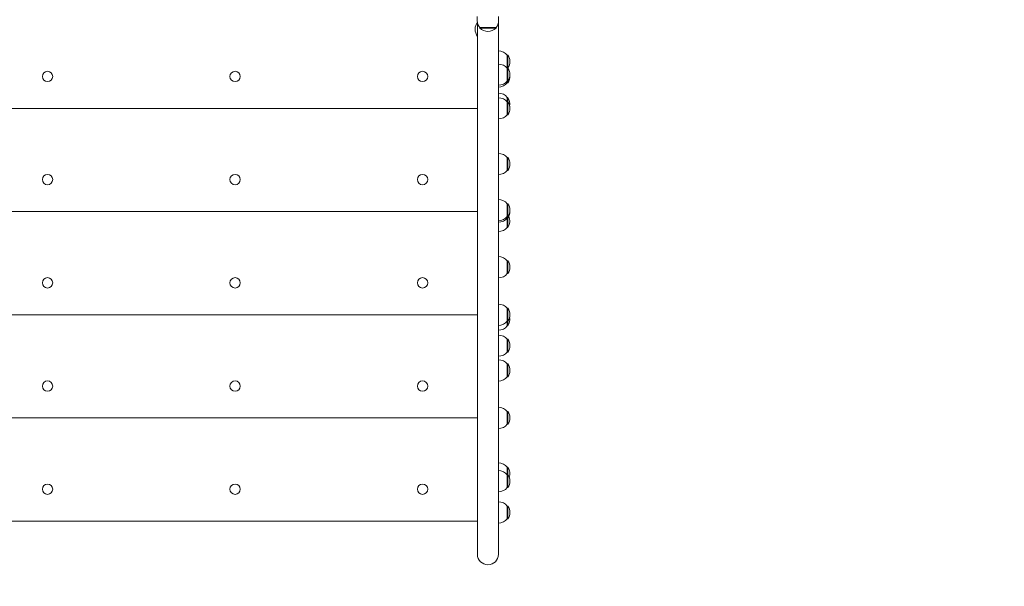
# Model space of a CAD drawing. Units: millimetres. Extents: x 365 to 23179, y 145 to 28190.
# Drawn here: x 7875 to 9450, y 7014 to 7920 of the extents above; entities that cross this region are included whole.
import ezdxf

# ---------------------------------------------------------------- set-up
doc = ezdxf.new("R2010")
doc.units = ezdxf.units.MM
doc.layers.add('Urządzenia', color=2, linetype='Continuous', lineweight=15)
doc.layers.add('wymiary 100', color=5, linetype='Continuous')
doc.layers.add('wymiary 100 strefy', color=5, linetype='Continuous')
doc.styles.get("Standard").update_dxf_attribs({"font": 'arial.ttf'})
doc.dimstyles.new('FK_rzuty 100_m$0', dxfattribs={"dimscale": 100, "dimtxt": 2.5, "dimasz": 2.5, "dimexe": 1.25, "dimexo": 0.625, "dimtad": 1, "dimlfac": 0.001, "dimrnd": 0.01, "dimzin": 1, "dimdsep": 46, "dimtxsty": 'Standard', "dimblk": 'OBLIQUE', "dimblk1": 'ARCHTICK', "dimblk2": 'OBLIQUE', "dimcen": 2.5, "dimadec": 0, "dimazin": 0, "dimtfac": 1, "dimtmove": 0, "dimatfit": 3, "dimfxl": 1, "dimarcsym": 0})
doc.dimstyles.new('FK_rzuty 100_STREFY', dxfattribs={"dimscale": 100, "dimtxt": 4, "dimasz": 2.5, "dimexe": 1.25, "dimexo": 0.625, "dimgap": 1, "dimtad": 1, "dimdec": 1, "dimlfac": 0.001, "dimrnd": 0.01, "dimzin": 1, "dimdsep": 46, "dimtxsty": 'Standard', "dimblk": 'OBLIQUE', "dimcen": 2.5, "dimadec": 0, "dimazin": 0, "dimtfac": 1, "dimtdec": 1, "dimtmove": 0, "dimatfit": 3, "dimfxl": 1, "dimarcsym": 0})

# ---------------------------------------------------------------- blocks, each defined once
blk = doc.blocks.new('_Oblique')
at = {"color": 0, "linetype": 'ByBlock', "lineweight": -2}
blk.add_line((-0.5, -0.5), (0.5, 0.5), dxfattribs=at)
blk = doc.blocks.new('*D8')
at = {"layer": 'Defpoints', "color": 0, "transparency": 16777216}
for p in [(17534.5, 10369.5), (4626.2, 8123), (17534.5, 1871.1)]:
    blk.add_point(p, dxfattribs=at)
at = {"layer": 'wymiary 100', "color": 0, "linetype": 'ByBlock', "lineweight": -2, "transparency": 16777216}
for p, q in [((17534.5, 10307), (17534.5, 1746.1)), ((4626.2, 8060.5), (4626.2, 1746.1)), ((4626.2, 1871.1), (17534.5, 1871.1))]:
    blk.add_line(p, q, dxfattribs=at)
at = {"layer": 'wymiary 100', "color": 0, "lineweight": -2, "transparency": 16777216, "xscale": 250, "yscale": 250, "zscale": 250, "rotation": 180}
blk.add_blockref('_Oblique', (4626.2, 1871.1), dxfattribs=at)
at = {"layer": 'wymiary 100', "color": 0, "lineweight": -2, "transparency": 16777216, "xscale": 250, "yscale": 250, "zscale": 250}
blk.add_blockref('_Oblique', (17534.5, 1871.1), dxfattribs=at)
at = {"layer": 'wymiary 100', "color": 0, "transparency": 16777216, "insert": (11080.4, 2061.3), "char_height": 250, "attachment_point": 5}
blk.add_mtext('12.91', dxfattribs=at)
blk = doc.blocks.new('_ArchTick')
at = {"color": 0, "linetype": 'ByBlock', "const_width": 0.15}
blk.add_lwpolyline([(-0.5, -0.5), (0.5, 0.5)], dxfattribs=at)
blk = doc.blocks.new('*D10')
at = {"layer": 'Defpoints', "color": 0, "transparency": 16777216}
for p in [(19034.5, 11019.5), (2754.4, 8366), (19034.5, 1006.1)]:
    blk.add_point(p, dxfattribs=at)
at = {"layer": 'wymiary 100 strefy', "color": 0, "lineweight": -2, "transparency": 16777216}
for p, q in [((19034.5, 10957), (19034.5, 881.1)), ((2754.4, 8303.5), (2754.4, 881.1)), ((2754.4, 1006.1), (19034.5, 1006.1))]:
    blk.add_line(p, q, dxfattribs=at)
at = {"layer": 'wymiary 100 strefy', "color": 0, "lineweight": -2, "transparency": 16777216, "xscale": 200, "yscale": 200, "zscale": 200, "rotation": 180}
blk.add_blockref('_Oblique', (2754.4, 1006.1), dxfattribs=at)
at = {"layer": 'wymiary 100 strefy', "color": 0, "lineweight": -2, "transparency": 16777216, "xscale": 200, "yscale": 200, "zscale": 200}
blk.add_blockref('_Oblique', (19034.5, 1006.1), dxfattribs=at)
at = {"layer": 'wymiary 100 strefy', "color": 0, "transparency": 16777216, "insert": (10894.5, 1259.4), "char_height": 300, "attachment_point": 5}
blk.add_mtext('16.30 m', dxfattribs=at)

msp = doc.modelspace()

# ---------------------------------------------------------------- linework, layer by layer
at = {"layer": 'Urządzenia'}
for p, q in [((8607.355, 7918.5), (8607.355, 7925.587)), ((8641.355, 7918.5), (8641.355, 7925.587)), ((8607.505, 7097.563), (8607.505, 7916.238)), ((8637.355, 7907.5), (8611.355, 7907.5)), ((8611.355, 7907.5), (8611.355, 7906.5)), ((8637.355, 7907.5), (8637.355, 7906.5)), ((8641.205, 7097.563), (8641.205, 7916.238)), ((8611.355, 7906.5), (8637.355, 7906.5)), ((8655.355, 7843), (8655.355, 7863.5)), ((8655.355, 7863.5), (8656.355, 7863.5)), ((8656.355, 7843), (8656.355, 7863.5)), ((8655.355, 7843), (8656.355, 7843)), ((8655.355, 7822.1), (8655.355, 7842.6)), ((8655.355, 7842.6), (8656.355, 7842.6)), ((8656.355, 7822.1), (8656.355, 7842.6)), ((8655.355, 7819.25), (8655.355, 7822.1)), ((8655.355, 7822.1), (8656.355, 7822.1)), ((8655.355, 7819.25), (8656.355, 7819.25)), ((8656.355, 7819.25), (8656.355, 7822.1)), ((8655.355, 7788.75), (8655.355, 7795.998)), ((8655.355, 7795.998), (8656.355, 7795.998)), ((8655.355, 7768.25), (8655.355, 7788.75)), ((8655.355, 7788.75), (8656.355, 7788.75)), ((8656.355, 7788.75), (8656.355, 7795.998)), ((8656.355, 7768.25), (8656.355, 7788.75)), ((7835.205, 7778.5), (8607.505, 7778.5)), ((8655.355, 7768.25), (8656.355, 7768.25)), ((8655.355, 7679.25), (8655.355, 7699.75)), ((8655.355, 7699.75), (8656.355, 7699.75)), ((8656.355, 7679.25), (8656.355, 7699.75)), ((8655.355, 7679.25), (8656.355, 7679.25)), ((8655.355, 7605.433), (8655.355, 7625.933)), ((8655.355, 7625.933), (8656.355, 7625.933)), ((8656.355, 7605.433), (8656.355, 7625.933)), ((7835.205, 7613.5), (8607.505, 7613.5)), ((8655.355, 7603.25), (8655.355, 7605.433)), ((8655.355, 7605.433), (8656.355, 7605.433)), ((8655.355, 7588.088), (8655.355, 7603.25)), ((8655.355, 7603.25), (8656.355, 7603.25)), ((8656.355, 7603.25), (8656.355, 7605.433)), ((8656.355, 7588.088), (8656.355, 7603.25)), ((8655.355, 7588.088), (8656.355, 7588.088)), ((8655.355, 7514.25), (8655.355, 7534.75)), ((8655.355, 7534.75), (8656.355, 7534.75)), ((8656.355, 7514.25), (8656.355, 7534.75)), ((8655.355, 7514.25), (8656.355, 7514.25)), ((8655.355, 7438.25), (8655.355, 7458.75)), ((8655.355, 7458.75), (8656.355, 7458.75)), ((8656.355, 7438.25), (8656.355, 7458.75)), ((7835.205, 7448.5), (8607.505, 7448.5)), ((8655.355, 7430.556), (8655.355, 7438.25)), ((8655.355, 7438.25), (8656.355, 7438.25)), ((8656.355, 7430.556), (8656.355, 7438.25)), ((8655.355, 7430.556), (8656.355, 7430.556)), ((8655.355, 7388.767), (8655.355, 7409.267)), ((8655.355, 7409.267), (8656.355, 7409.267)), ((8656.355, 7388.767), (8656.355, 7409.267)), ((8655.355, 7388.767), (8656.355, 7388.767)), ((8655.355, 7349.25), (8655.355, 7369.75)), ((8655.355, 7369.75), (8656.355, 7369.75)), ((8656.355, 7349.25), (8656.355, 7369.75)), ((8655.355, 7349.25), (8656.355, 7349.25)), ((8655.355, 7273.25), (8655.355, 7293.75)), ((8655.355, 7293.75), (8656.355, 7293.75)), ((8656.355, 7273.25), (8656.355, 7293.75)), ((7835.205, 7283.5), (8607.505, 7283.5)), ((8655.355, 7273.25), (8656.355, 7273.25)), ((8655.355, 7192.6), (8655.355, 7204.75)), ((8655.355, 7204.75), (8656.355, 7204.75)), ((8656.355, 7192.6), (8656.355, 7204.75)), ((8655.355, 7172.1), (8655.355, 7192.6)), ((8655.355, 7192.6), (8656.355, 7192.6)), ((8656.355, 7172.1), (8656.355, 7192.6)), ((8655.355, 7172.1), (8656.355, 7172.1)), ((8655.355, 7122.1), (8655.355, 7142.6)), ((8655.355, 7142.6), (8656.355, 7142.6)), ((8656.355, 7122.1), (8656.355, 7142.6)), ((8655.355, 7122.1), (8656.355, 7122.1)), ((7835.205, 7118.5), (8607.505, 7118.5)), ((8607.505, 7097.563), (8607.505, 7065.5)), ((8641.205, 7065.5), (8641.205, 7097.563))]:
    msp.add_line(p, q, dxfattribs=at)
for centre in [(7919.855, 7829.5), (8219.855, 7829.5), (8519.855, 7829.5), (7919.855, 7664.5), (8219.855, 7664.5), (8519.855, 7664.5), (7919.855, 7499.5), (8219.855, 7499.5), (8519.855, 7499.5), (7919.855, 7334.5), (8219.855, 7334.5), (8519.855, 7334.5), (7919.855, 7169.5), (8219.855, 7169.5), (8519.855, 7169.5)]:
    msp.add_circle(centre, 8.275, dxfattribs=at)
for centre, radius, start, end in [((8623.855, 7905.101), 20, 145.034997, 215.164688), ((8624.48, 7918.5), 17.125, 180, 219.966213), ((8624.23, 7918.5), 17.125, 320.033787, 0), ((8624.355, 7920.9), 19.4, 227.924978, 312.075022), ((8640.855, 7851.301), 18.949, 40.07442, 88.941655), ((8640.345, 7853.25), 19.01, 327.372295, 32.627705), ((8640.855, 7830.401), 18.949, 40.07442, 88.941655), ((8640.855, 7855.199), 18.949, 319.131175, 319.92558), ((8640.345, 7832.35), 19.01, 327.372295, 32.627705), ((8640.345, 7829.5), 19.01, 327.372295, 4.299275), ((8640.855, 7834.299), 18.949, 271.058345, 319.92558), ((8640.855, 7831.449), 18.949, 271.058345, 319.92558), ((8640.855, 7783.799), 18.949, 40.07442, 88.941655), ((8640.855, 7776.551), 18.949, 40.07442, 88.941655), ((8640.345, 7785.748), 19.01, 349.009437, 32.627705), ((8640.345, 7778.5), 19.01, 327.372295, 32.627705), ((8640.855, 7780.449), 18.949, 271.058345, 319.92558), ((8640.855, 7687.551), 18.949, 40.07442, 88.941655), ((8640.345, 7689.5), 19.01, 327.372295, 32.627705), ((8640.855, 7691.449), 18.949, 271.058345, 319.92558), ((8640.855, 7613.734), 18.949, 40.07442, 88.941655), ((8640.345, 7615.683), 19.01, 327.372295, 32.627705), ((8640.345, 7613.5), 19.01, 327.372295, 3.292277), ((8640.855, 7617.632), 18.949, 271.058345, 319.92558), ((8640.855, 7615.449), 18.949, 271.058345, 319.92558), ((8640.345, 7598.338), 19.01, 327.372295, 23.501912), ((8640.855, 7600.287), 18.949, 271.058345, 319.92558), ((8640.855, 7522.551), 18.949, 40.07442, 88.941655), ((8640.345, 7524.5), 19.01, 327.372295, 32.627705), ((8640.855, 7526.449), 18.949, 271.058345, 319.92558), ((8640.855, 7446.551), 18.949, 40.07442, 88.941655), ((8640.345, 7448.5), 19.01, 327.372295, 32.627705), ((8640.855, 7450.449), 18.949, 271.058345, 319.92558), ((8640.345, 7440.806), 19.01, 327.372295, 11.674918), ((8640.855, 7442.755), 18.949, 271.058345, 319.92558), ((8640.855, 7397.068), 18.949, 40.07442, 88.941655), ((8640.345, 7399.017), 19.01, 327.372295, 32.627705), ((8640.855, 7400.966), 18.949, 271.058345, 319.92558), ((8640.855, 7357.551), 18.949, 40.07442, 88.941655), ((8640.345, 7359.5), 19.01, 327.372295, 32.627705), ((8640.855, 7361.449), 18.949, 271.058345, 319.92558), ((8640.855, 7281.551), 18.949, 40.07442, 88.941655), ((8640.345, 7283.5), 19.01, 327.372295, 32.627705), ((8640.855, 7285.449), 18.949, 271.058345, 319.92558), ((8640.855, 7192.551), 18.949, 40.07442, 88.941655), ((8640.855, 7180.401), 18.949, 40.07442, 88.941655), ((8640.345, 7194.5), 19.01, 341.363583, 32.627705), ((8640.345, 7182.35), 19.01, 327.372295, 32.627705), ((8640.855, 7184.299), 18.949, 271.058345, 319.92558), ((8640.855, 7130.401), 18.949, 40.07442, 88.941655), ((8640.345, 7132.35), 19.01, 327.372295, 32.627705), ((8640.855, 7134.299), 18.949, 271.058345, 319.92558), ((8624.355, 7065.5), 16.85, 180, 0)]:
    msp.add_arc(centre, radius, start, end, dxfattribs=at)

# ---------------------------------------------------------------- dimensions: what is measured, and where the dimension line sits
at = {"layer": 'wymiary 100'}
dim = msp.add_linear_dim(base=(17534.546, 1871.13), p1=(4626.205, 8123.05), p2=(17534.546, 10369.5), dimstyle='FK_rzuty 100_m$0', override={"dimarcsym": 1}, dxfattribs=at)
dim.commit()
dim.dimension.update_dxf_attribs({"geometry": '*D8', "text_midpoint": (11080.376, 1871.13), "dimtype": 160})
at = {"layer": 'wymiary 100 strefy'}
dim = msp.add_linear_dim(base=(19034.546, 1006.131), p1=(2754.375, 8366.05), p2=(19034.546, 11019.5), dimstyle='FK_rzuty 100_STREFY', override={"dimtxt": 3, "dimasz": 2, "dimdec": 2, "dimrnd": 0.1, "dimpost": ' m'}, dxfattribs=at)
dim.commit()
dim.dimension.update_dxf_attribs({"geometry": '*D10', "text_midpoint": (10894.461, 1259.405)})

doc.saveas('drawing.dxf')
